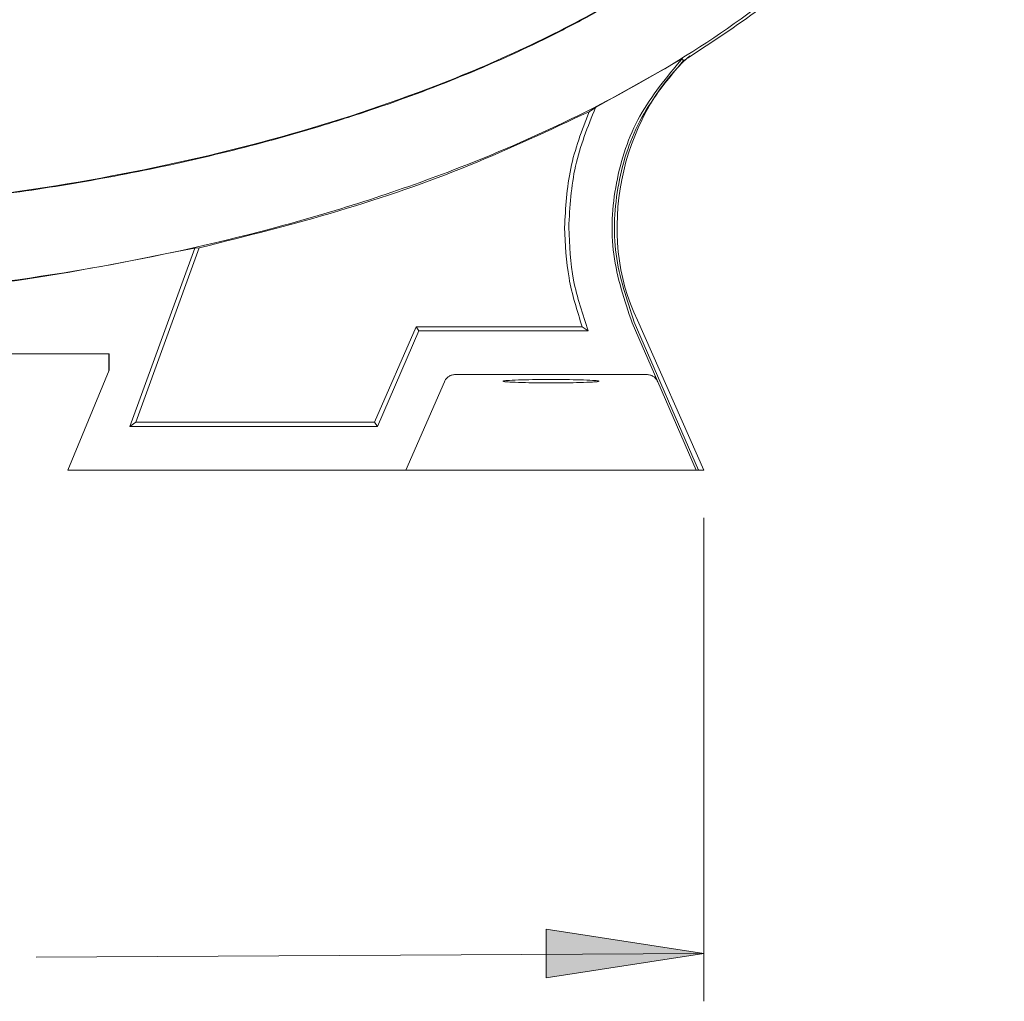
# Model space of a CAD drawing. Units: inches. Extents: x 111 to 531, y 94 to 387.
# Drawn here: x 191 to 238, y 107 to 154 of the extents above; entities that cross this region are included whole.
import ezdxf

# ---------------------------------------------------------------- set-up
doc = ezdxf.new("R2010")
doc.units = ezdxf.units.IN
doc.header["$MEASUREMENT"] = 0
doc.layers.add('Layer 1', color=7, linetype='Continuous')

# ---------------------------------------------------------------- blocks, each defined once
blk = doc.blocks.new('block 122')
at = {"layer": 'Layer 1', "color": 7, "lineweight": 15, "true_color": 0xffffff}
blk.add_lwpolyline([(210.479, 132.296), (222.109, 132.296)], dxfattribs=at)
blk = doc.blocks.new('block 123')
at = {"layer": 'Layer 1', "color": 7, "lineweight": 15, "true_color": 0xffffff}
blk.add_open_spline([(222.731, 132.296), (222.728, 132.296), (222.724, 132.296), (222.716, 132.296), (222.716, 132.296), (222.716, 132.296), (222.716, 132.296), (222.708, 132.296), (222.695, 132.296), (222.679, 132.296), (222.679, 132.296), (222.679, 132.296), (222.679, 132.296), (222.646, 132.296), (222.598, 132.296), (222.542, 132.296), (222.542, 132.296), (222.542, 132.296), (222.542, 132.296), (222.492, 132.296), (222.437, 132.296), (222.377, 132.296), (222.377, 132.296), (222.377, 132.296), (222.377, 132.296), (222.335, 132.296), (222.292, 132.296), (222.247, 132.296), (222.247, 132.296), (222.247, 132.296), (222.247, 132.296), (222.202, 132.296), (222.155, 132.296), (222.109, 132.296)], degree=3, knots=[0, 0, 0, 0, 1, 1, 1, 2, 2, 2, 3, 3, 3, 4, 4, 4, 5, 5, 5, 6, 6, 6, 7, 7, 7, 8, 8, 8, 9, 9, 9, 10, 10, 10, 11, 11, 11, 11], dxfattribs=at)
blk = doc.blocks.new('block 126')
at = {"layer": 'Layer 1', "color": 7, "lineweight": 15, "true_color": 0xffffff}
blk.add_open_spline([(210.479, 132.296), (210.434, 132.296), (210.388, 132.296), (210.343, 132.296), (210.343, 132.296), (210.343, 132.296), (210.343, 132.296), (210.298, 132.296), (210.253, 132.296), (210.211, 132.296), (210.211, 132.296), (210.211, 132.296), (210.211, 132.296), (210.152, 132.296), (210.096, 132.296), (210.047, 132.296), (210.047, 132.296), (210.047, 132.296), (210.047, 132.296), (210.018, 132.296), (209.991, 132.296), (209.968, 132.296), (209.968, 132.296), (209.968, 132.296), (209.968, 132.296), (209.945, 132.296), (209.925, 132.296), (209.908, 132.296), (209.908, 132.296), (209.908, 132.296), (209.908, 132.296), (209.893, 132.296), (209.88, 132.296), (209.872, 132.296), (209.872, 132.296), (209.872, 132.296), (209.872, 132.296), (209.864, 132.296), (209.86, 132.296), (209.857, 132.296)], degree=3, knots=[0, 0, 0, 0, 1, 1, 1, 2, 2, 2, 3, 3, 3, 4, 4, 4, 5, 5, 5, 6, 6, 6, 7, 7, 7, 8, 8, 8, 9, 9, 9, 10, 10, 10, 11, 11, 11, 12, 12, 12, 13, 13, 13, 13], dxfattribs=at)
blk = doc.blocks.new('block 134')
at = {"layer": 'Layer 1', "color": 7, "lineweight": 15, "true_color": 0xffffff}
blk.add_open_spline([(211.193, 136.521), (211.219, 136.57), (211.246, 136.619), (211.28, 136.661), (211.28, 136.661), (211.28, 136.661), (211.28, 136.661), (211.314, 136.704), (211.357, 136.74), (211.404, 136.771), (211.404, 136.771), (211.404, 136.771), (211.404, 136.771), (211.45, 136.802), (211.5, 136.826), (211.553, 136.841), (211.553, 136.841), (211.553, 136.841), (211.553, 136.841), (211.606, 136.855), (211.662, 136.859), (211.717, 136.864)], degree=3, knots=[0, 0, 0, 0, 1, 1, 1, 2, 2, 2, 3, 3, 3, 4, 4, 4, 5, 5, 5, 6, 6, 6, 7, 7, 7, 7], dxfattribs=at)
blk = doc.blocks.new('block 135')
at = {"layer": 'Layer 1', "color": 7, "lineweight": 15, "true_color": 0xffffff}
blk.add_open_spline([(220.872, 136.864), (220.927, 136.86), (220.982, 136.855), (221.035, 136.841), (221.035, 136.841), (221.035, 136.841), (221.035, 136.841), (221.087, 136.826), (221.138, 136.802), (221.185, 136.771), (221.185, 136.771), (221.185, 136.771), (221.185, 136.771), (221.231, 136.74), (221.273, 136.704), (221.308, 136.661), (221.308, 136.661), (221.308, 136.661), (221.308, 136.661), (221.342, 136.619), (221.369, 136.57), (221.395, 136.521)], degree=3, knots=[0, 0, 0, 0, 1, 1, 1, 2, 2, 2, 3, 3, 3, 4, 4, 4, 5, 5, 5, 6, 6, 6, 7, 7, 7, 7], dxfattribs=at)
blk = doc.blocks.new('block 139')
at = {"layer": 'Layer 1', "color": 7, "lineweight": 15, "true_color": 0xffffff}
blk.add_lwpolyline([(221.395, 136.521), (223.232, 132.296)], dxfattribs=at)
blk = doc.blocks.new('block 140')
at = {"layer": 'Layer 1', "color": 7, "lineweight": 15, "true_color": 0xffffff}
blk.add_lwpolyline([(222.731, 132.296), (223.232, 132.296)], dxfattribs=at)
blk = doc.blocks.new('block 141')
at = {"layer": 'Layer 1', "color": 7, "lineweight": 15, "true_color": 0xffffff}
blk.add_lwpolyline([(211.193, 136.521), (209.356, 132.296)], dxfattribs=at)
blk = doc.blocks.new('block 142')
at = {"layer": 'Layer 1', "color": 7, "lineweight": 15, "true_color": 0xffffff}
blk.add_lwpolyline([(209.356, 132.296), (209.857, 132.296)], dxfattribs=at)
blk = doc.blocks.new('block 143')
at = {"layer": 'Layer 1', "color": 7, "lineweight": 15, "true_color": 0xffffff}
blk.add_lwpolyline([(220.872, 136.864), (211.717, 136.864)], dxfattribs=at)
blk = doc.blocks.new('block 144')
at = {"layer": 'Layer 1', "color": 7, "lineweight": 15, "true_color": 0xffffff}
blk.add_open_spline([(216.294, 136.465), (216.052, 136.466), (215.809, 136.467), (215.579, 136.469), (215.579, 136.469), (215.579, 136.469), (215.579, 136.469), (215.34, 136.472), (215.115, 136.476), (214.914, 136.48), (214.914, 136.48), (214.914, 136.48), (214.914, 136.48), (214.674, 136.487), (214.47, 136.495), (214.317, 136.504), (214.317, 136.504), (214.317, 136.504), (214.317, 136.504), (214.219, 136.51), (214.142, 136.516), (214.087, 136.522), (214.087, 136.522), (214.087, 136.522), (214.087, 136.522), (214.025, 136.53), (213.993, 136.537), (213.993, 136.545), (213.993, 136.545), (213.993, 136.545), (213.993, 136.545), (213.993, 136.553), (214.025, 136.561), (214.087, 136.568), (214.087, 136.568), (214.087, 136.568), (214.087, 136.568), (214.141, 136.574), (214.218, 136.58), (214.316, 136.586), (214.316, 136.586), (214.316, 136.586), (214.316, 136.586), (214.47, 136.595), (214.674, 136.604), (214.914, 136.609), (214.914, 136.609), (214.914, 136.609), (214.914, 136.609), (215.115, 136.615), (215.341, 136.619), (215.58, 136.621), (215.58, 136.621), (215.58, 136.621), (215.58, 136.621), (215.81, 136.624), (216.052, 136.625), (216.294, 136.626)], degree=3, knots=[0, 0, 0, 0, 1, 1, 1, 2, 2, 2, 3, 3, 3, 4, 4, 4, 5, 5, 5, 6, 6, 6, 7, 7, 7, 8, 8, 8, 9, 9, 9, 10, 10, 10, 11, 11, 11, 12, 12, 12, 13, 13, 13, 14, 14, 14, 15, 15, 15, 16, 16, 16, 17, 17, 17, 18, 18, 18, 19, 19, 19, 19], dxfattribs=at)
blk = doc.blocks.new('block 145')
at = {"layer": 'Layer 1', "color": 7, "lineweight": 15, "true_color": 0xffffff}
blk.add_open_spline([(216.294, 136.626), (216.537, 136.625), (216.779, 136.624), (217.009, 136.621), (217.009, 136.621), (217.009, 136.621), (217.009, 136.621), (217.248, 136.619), (217.474, 136.615), (217.674, 136.609), (217.674, 136.609), (217.674, 136.609), (217.674, 136.609), (217.915, 136.604), (218.119, 136.595), (218.272, 136.586), (218.272, 136.586), (218.272, 136.586), (218.272, 136.586), (218.371, 136.58), (218.447, 136.574), (218.501, 136.567), (218.501, 136.567), (218.501, 136.567), (218.501, 136.567), (218.563, 136.561), (218.595, 136.553), (218.595, 136.545), (218.595, 136.545), (218.595, 136.545), (218.595, 136.545), (218.595, 136.537), (218.563, 136.53), (218.501, 136.522), (218.501, 136.522), (218.501, 136.522), (218.501, 136.522), (218.447, 136.516), (218.37, 136.51), (218.272, 136.504), (218.272, 136.504), (218.272, 136.504), (218.272, 136.504), (218.119, 136.495), (217.914, 136.487), (217.674, 136.48), (217.674, 136.48), (217.674, 136.48), (217.674, 136.48), (217.474, 136.476), (217.249, 136.472), (217.01, 136.469), (217.01, 136.469), (217.01, 136.469), (217.01, 136.469), (216.779, 136.467), (216.537, 136.466), (216.294, 136.465)], degree=3, knots=[0, 0, 0, 0, 1, 1, 1, 2, 2, 2, 3, 3, 3, 4, 4, 4, 5, 5, 5, 6, 6, 6, 7, 7, 7, 8, 8, 8, 9, 9, 9, 10, 10, 10, 11, 11, 11, 12, 12, 12, 13, 13, 13, 14, 14, 14, 15, 15, 15, 16, 16, 16, 17, 17, 17, 18, 18, 18, 19, 19, 19, 19], dxfattribs=at)
blk = doc.blocks.new('block 163')
at = {"layer": 'Layer 1', "color": 7, "lineweight": 15, "true_color": 0xffffff}
blk.add_open_spline([(177.83, 144.533), (180.791, 144.679), (183.752, 144.824), (186.7, 145.115), (186.7, 145.115), (186.7, 145.115), (186.7, 145.115), (189.58, 145.399), (192.447, 145.822), (195.292, 146.358), (195.292, 146.358), (195.292, 146.358), (195.292, 146.358), (198.022, 146.872), (200.732, 147.49), (203.408, 148.235), (203.408, 148.235), (203.408, 148.235), (203.408, 148.235), (205.931, 148.938), (208.423, 149.753), (210.864, 150.701), (210.864, 150.701), (210.864, 150.701), (210.864, 150.701), (212.391, 151.294), (213.897, 151.939), (215.376, 152.645), (215.376, 152.645), (215.376, 152.645), (215.376, 152.645), (216.773, 153.311), (218.146, 154.029), (219.483, 154.81), (219.483, 154.81), (219.483, 154.81), (219.483, 154.81), (220.731, 155.538), (221.95, 156.319), (223.122, 157.165), (223.122, 157.165), (223.122, 157.165), (223.122, 157.165), (224.212, 157.952), (225.263, 158.795), (226.266, 159.693), (226.266, 159.693), (226.266, 159.693), (226.266, 159.693), (227.196, 160.528), (228.085, 161.411), (228.883, 162.368), (228.883, 162.368), (228.883, 162.368), (228.883, 162.368), (229.623, 163.256), (230.285, 164.208), (230.946, 165.16)], degree=3, knots=[0, 0, 0, 0, 1, 1, 1, 2, 2, 2, 3, 3, 3, 4, 4, 4, 5, 5, 5, 6, 6, 6, 7, 7, 7, 8, 8, 8, 9, 9, 9, 10, 10, 10, 11, 11, 11, 12, 12, 12, 13, 13, 13, 14, 14, 14, 15, 15, 15, 16, 16, 16, 17, 17, 17, 18, 18, 18, 19, 19, 19, 19], dxfattribs=at)
blk = doc.blocks.new('block 164')
at = {"layer": 'Layer 1', "color": 7, "lineweight": 15, "true_color": 0xffffff}
blk.add_open_spline([(230.958, 165.123), (230.749, 164.802), (230.539, 164.48), (230.321, 164.165), (230.321, 164.165), (230.321, 164.165), (230.321, 164.165), (229.443, 162.898), (228.419, 161.732), (227.319, 160.648), (227.319, 160.648), (227.319, 160.648), (227.319, 160.648), (226.222, 159.567), (225.048, 158.567), (223.819, 157.643), (223.819, 157.643), (223.819, 157.643), (223.819, 157.643), (223.206, 157.181), (222.579, 156.737), (221.941, 156.311), (221.941, 156.311), (221.941, 156.311), (221.941, 156.311), (220.664, 155.456), (219.342, 154.669), (217.991, 153.938), (217.991, 153.938), (217.991, 153.938), (217.991, 153.938), (217.315, 153.573), (216.633, 153.223), (215.943, 152.886), (215.943, 152.886), (215.943, 152.886), (215.943, 152.886), (214.564, 152.211), (213.159, 151.589), (211.735, 151.014), (211.735, 151.014), (211.735, 151.014), (211.735, 151.014), (210.311, 150.439), (208.868, 149.912), (207.412, 149.427), (207.412, 149.427), (207.412, 149.427), (207.412, 149.427), (206.684, 149.185), (205.953, 148.952), (205.218, 148.73), (205.218, 148.73), (205.218, 148.73), (205.218, 148.73), (203.749, 148.286), (202.268, 147.881), (200.778, 147.514), (200.778, 147.514), (200.778, 147.514), (200.778, 147.514), (199.288, 147.146), (197.789, 146.814), (196.282, 146.518), (196.282, 146.518), (196.282, 146.518), (196.282, 146.518), (194.777, 146.221), (193.264, 145.959), (191.747, 145.729), (191.747, 145.729), (191.747, 145.729), (191.747, 145.729), (190.229, 145.5), (188.707, 145.304), (187.181, 145.137), (187.181, 145.137), (187.181, 145.137), (187.181, 145.137), (185.633, 144.967), (184.083, 144.827), (182.529, 144.727), (182.529, 144.727), (182.529, 144.727), (182.529, 144.727), (180.973, 144.626), (179.415, 144.564), (177.857, 144.504)], degree=3, knots=[0, 0, 0, 0, 1, 1, 1, 2, 2, 2, 3, 3, 3, 4, 4, 4, 5, 5, 5, 6, 6, 6, 7, 7, 7, 8, 8, 8, 9, 9, 9, 10, 10, 10, 11, 11, 11, 12, 12, 12, 13, 13, 13, 14, 14, 14, 15, 15, 15, 16, 16, 16, 17, 17, 17, 18, 18, 18, 19, 19, 19, 20, 20, 20, 21, 21, 21, 22, 22, 22, 23, 23, 23, 24, 24, 24, 25, 25, 25, 26, 26, 26, 27, 27, 27, 28, 28, 28, 29, 29, 29, 29], dxfattribs=at)
blk = doc.blocks.new('block 177')
at = {"layer": 'Layer 1', "color": 7, "lineweight": 15, "true_color": 0xffffff}
blk.add_open_spline([(111.9, 169.45), (112.164, 168.563), (112.427, 167.676), (112.765, 166.816), (112.765, 166.816), (112.765, 166.816), (112.765, 166.816), (113.094, 165.979), (113.494, 165.169), (113.934, 164.383), (113.934, 164.383), (113.934, 164.383), (113.934, 164.383), (114.36, 163.619), (114.825, 162.878), (115.326, 162.162), (115.326, 162.162), (115.326, 162.162), (115.326, 162.162), (115.818, 161.459), (116.345, 160.78), (116.899, 160.124), (116.899, 160.124), (116.899, 160.124), (116.899, 160.124), (117.964, 158.864), (119.13, 157.69), (120.365, 156.596), (120.365, 156.596), (120.365, 156.596), (120.365, 156.596), (121.565, 155.532), (122.831, 154.545), (124.142, 153.623), (124.142, 153.623), (124.142, 153.623), (124.142, 153.623), (125.862, 152.412), (127.662, 151.315), (129.513, 150.315), (129.513, 150.315), (129.513, 150.315), (129.513, 150.315), (131.333, 149.332), (133.201, 148.442), (135.104, 147.635), (135.104, 147.635), (135.104, 147.635), (135.104, 147.635), (136.986, 146.834), (138.901, 146.113), (140.84, 145.463), (140.84, 145.463), (140.84, 145.463), (140.84, 145.463), (143.702, 144.503), (146.614, 143.695), (149.557, 143.021), (149.557, 143.021), (149.557, 143.021), (149.557, 143.021), (152.479, 142.352), (155.429, 141.813), (158.397, 141.396), (158.397, 141.396), (158.397, 141.396), (158.397, 141.396), (161.373, 140.977), (164.364, 140.679), (167.363, 140.495), (167.363, 140.495), (167.363, 140.495), (167.363, 140.495), (170.347, 140.313), (173.338, 140.244), (176.328, 140.288), (176.328, 140.288), (176.328, 140.288), (176.328, 140.288), (179.303, 140.331), (182.276, 140.486), (185.24, 140.756), (185.24, 140.756), (185.24, 140.756), (185.24, 140.756), (188.211, 141.025), (191.173, 141.41), (194.113, 141.918), (194.113, 141.918), (194.113, 141.918), (194.113, 141.918), (197.088, 142.432), (200.042, 143.07), (202.959, 143.849), (202.959, 143.849), (202.959, 143.849), (202.959, 143.849), (205.897, 144.633), (208.798, 145.559), (211.637, 146.649), (211.637, 146.649), (211.637, 146.649), (211.637, 146.649), (213.543, 147.382), (215.421, 148.189), (217.258, 149.083), (217.258, 149.083), (217.258, 149.083), (217.258, 149.083), (219.132, 149.994), (220.963, 150.994), (222.732, 152.098), (222.732, 152.098), (222.732, 152.098), (222.732, 152.098), (224.537, 153.225), (226.277, 154.46), (227.911, 155.822), (227.911, 155.822), (227.911, 155.822), (227.911, 155.822), (228.746, 156.519), (229.553, 157.249), (230.325, 158.015), (230.325, 158.015), (230.325, 158.015), (230.325, 158.015), (231.121, 158.804), (231.879, 159.631), (232.588, 160.499), (232.588, 160.499), (232.588, 160.499), (232.588, 160.499), (233.314, 161.388), (233.99, 162.318), (234.599, 163.291), (234.599, 163.291), (234.599, 163.291), (234.599, 163.291), (235.069, 164.043), (235.5, 164.819), (235.881, 165.618), (235.881, 165.618), (235.881, 165.618), (235.881, 165.618), (236.276, 166.446), (236.619, 167.3), (236.907, 168.173), (236.907, 168.173), (236.907, 168.173), (236.907, 168.173), (237.199, 169.062), (237.435, 169.972), (237.579, 170.894), (237.579, 170.894), (237.579, 170.894), (237.579, 170.894), (237.728, 171.837), (237.781, 172.792), (237.835, 173.748)], degree=3, knots=[0, 0, 0, 0, 1, 1, 1, 2, 2, 2, 3, 3, 3, 4, 4, 4, 5, 5, 5, 6, 6, 6, 7, 7, 7, 8, 8, 8, 9, 9, 9, 10, 10, 10, 11, 11, 11, 12, 12, 12, 13, 13, 13, 14, 14, 14, 15, 15, 15, 16, 16, 16, 17, 17, 17, 18, 18, 18, 19, 19, 19, 20, 20, 20, 21, 21, 21, 22, 22, 22, 23, 23, 23, 24, 24, 24, 25, 25, 25, 26, 26, 26, 27, 27, 27, 28, 28, 28, 29, 29, 29, 30, 30, 30, 31, 31, 31, 32, 32, 32, 33, 33, 33, 34, 34, 34, 35, 35, 35, 36, 36, 36, 37, 37, 37, 38, 38, 38, 39, 39, 39, 40, 40, 40, 41, 41, 41, 42, 42, 42, 43, 43, 43, 44, 44, 44, 45, 45, 45, 46, 46, 46, 47, 47, 47, 48, 48, 48, 49, 49, 49, 50, 50, 50, 51, 51, 51, 52, 52, 52, 53, 53, 53, 53], dxfattribs=at)
blk = doc.blocks.new('block 240')
at = {"layer": 'Layer 1', "color": 7, "lineweight": 15, "true_color": 0xffffff}
blk.add_open_spline([(237.971, 173.609), (237.905, 172.615), (237.84, 171.621), (237.674, 170.642), (237.674, 170.642), (237.674, 170.642), (237.674, 170.642), (237.505, 169.643), (237.231, 168.659), (236.892, 167.701), (236.892, 167.701), (236.892, 167.701), (236.892, 167.701), (236.54, 166.708), (236.117, 165.742), (235.629, 164.811), (235.629, 164.811), (235.629, 164.811), (235.629, 164.811), (235.118, 163.834), (234.536, 162.895), (233.899, 161.994), (233.899, 161.994), (233.899, 161.994), (233.899, 161.994), (233.228, 161.045), (232.496, 160.138), (231.718, 159.274), (231.718, 159.274), (231.718, 159.274), (231.718, 159.274), (230.891, 158.358), (230.012, 157.491), (229.095, 156.666), (229.095, 156.666), (229.095, 156.666), (229.095, 156.666), (228.125, 155.792), (227.113, 154.965), (226.061, 154.194), (226.061, 154.194), (226.061, 154.194), (226.061, 154.194), (224.947, 153.378), (223.788, 152.625), (222.629, 151.872)], degree=3, knots=[0, 0, 0, 0, 1, 1, 1, 2, 2, 2, 3, 3, 3, 4, 4, 4, 5, 5, 5, 6, 6, 6, 7, 7, 7, 8, 8, 8, 9, 9, 9, 10, 10, 10, 11, 11, 11, 12, 12, 12, 13, 13, 13, 14, 14, 14, 15, 15, 15, 15], dxfattribs=at)
blk = doc.blocks.new('block 241')
at = {"layer": 'Layer 1', "color": 7, "lineweight": 15, "true_color": 0xffffff}
blk.add_lwpolyline([(222.629, 151.872), (222.561, 151.959)], dxfattribs=at)
blk = doc.blocks.new('block 242')
at = {"layer": 'Layer 1', "color": 7, "lineweight": 15, "true_color": 0xffffff}
blk.add_lwpolyline([(222.561, 151.959), (218.423, 149.633)], dxfattribs=at)
blk = doc.blocks.new('block 243')
at = {"layer": 'Layer 1', "color": 7, "lineweight": 15, "true_color": 0xffffff}
blk.add_lwpolyline([(218.423, 149.633), (218.111, 149.43)], dxfattribs=at)
blk = doc.blocks.new('block 244')
at = {"layer": 'Layer 1', "color": 7, "lineweight": 15, "true_color": 0xffffff}
blk.add_open_spline([(218.111, 149.43), (216.219, 148.545), (214.327, 147.659), (212.393, 146.872), (212.393, 146.872), (212.393, 146.872), (212.393, 146.872), (210.352, 146.042), (208.264, 145.321), (206.152, 144.692), (206.152, 144.692), (206.152, 144.692), (206.152, 144.692), (203.942, 144.034), (201.706, 143.477), (199.469, 142.918)], degree=3, knots=[0, 0, 0, 0, 1, 1, 1, 2, 2, 2, 3, 3, 3, 4, 4, 4, 5, 5, 5, 5], dxfattribs=at)
blk = doc.blocks.new('block 245')
at = {"layer": 'Layer 1', "color": 7, "lineweight": 15, "true_color": 0xffffff}
blk.add_lwpolyline([(199.469, 142.918), (199.254, 142.91)], dxfattribs=at)
blk = doc.blocks.new('block 246')
at = {"layer": 'Layer 1', "color": 7, "lineweight": 15, "true_color": 0xffffff}
blk.add_open_spline([(199.254, 142.91), (196.602, 142.378), (193.95, 141.846), (191.278, 141.439), (191.278, 141.439), (191.278, 141.439), (191.278, 141.439), (188.539, 141.023), (185.777, 140.74), (183.01, 140.547), (183.01, 140.547), (183.01, 140.547), (183.01, 140.547), (180.207, 140.352), (177.397, 140.248), (174.588, 140.248), (174.588, 140.248), (174.588, 140.248), (174.588, 140.248), (171.779, 140.248), (168.97, 140.352), (166.166, 140.547), (166.166, 140.547), (166.166, 140.547), (166.166, 140.547), (163.399, 140.74), (160.638, 141.023), (157.898, 141.439), (157.898, 141.439), (157.898, 141.439), (157.898, 141.439), (155.226, 141.846), (152.574, 142.378), (149.922, 142.91)], degree=3, knots=[0, 0, 0, 0, 1, 1, 1, 2, 2, 2, 3, 3, 3, 4, 4, 4, 5, 5, 5, 6, 6, 6, 7, 7, 7, 8, 8, 8, 9, 9, 9, 10, 10, 10, 11, 11, 11, 11], dxfattribs=at)
blk = doc.blocks.new('block 259')
at = {"layer": 'Layer 1', "color": 7, "lineweight": 15, "true_color": 0xffffff}
blk.add_lwpolyline([(199.254, 142.91), (196.149, 134.381)], dxfattribs=at)
blk = doc.blocks.new('block 260')
at = {"layer": 'Layer 1', "color": 7, "lineweight": 15, "true_color": 0xffffff}
blk.add_lwpolyline([(196.149, 134.381), (207.99, 134.381)], dxfattribs=at)
blk = doc.blocks.new('block 261')
at = {"layer": 'Layer 1', "color": 7, "lineweight": 15, "true_color": 0xffffff}
blk.add_lwpolyline([(207.99, 134.381), (209.976, 138.948)], dxfattribs=at)
blk = doc.blocks.new('block 262')
at = {"layer": 'Layer 1', "color": 7, "lineweight": 15, "true_color": 0xffffff}
blk.add_lwpolyline([(209.976, 138.948), (218.076, 138.948)], dxfattribs=at)
blk = doc.blocks.new('block 263')
at = {"layer": 'Layer 1', "color": 7, "lineweight": 15, "true_color": 0xffffff}
blk.add_open_spline([(218.076, 138.948), (217.805, 139.75), (217.533, 140.551), (217.377, 141.374), (217.377, 141.374), (217.377, 141.374), (217.377, 141.374), (217.222, 142.197), (217.182, 143.043), (217.142, 143.888)], degree=3, knots=[0, 0, 0, 0, 1, 1, 1, 2, 2, 2, 3, 3, 3, 3], dxfattribs=at)
blk = doc.blocks.new('block 264')
at = {"layer": 'Layer 1', "color": 7, "lineweight": 15, "true_color": 0xffffff}
blk.add_open_spline([(217.142, 143.888), (217.197, 144.881), (217.252, 145.873), (217.466, 146.831), (217.466, 146.831), (217.466, 146.831), (217.466, 146.831), (217.68, 147.788), (218.051, 148.711), (218.423, 149.633)], degree=3, knots=[0, 0, 0, 0, 1, 1, 1, 2, 2, 2, 3, 3, 3, 3], dxfattribs=at)
blk = doc.blocks.new('block 265')
at = {"layer": 'Layer 1', "color": 7, "lineweight": 15, "true_color": 0xffffff}
blk.add_open_spline([(222.561, 151.959), (221.827, 151.083), (221.093, 150.207), (220.545, 149.221), (220.545, 149.221), (220.545, 149.221), (220.545, 149.221), (219.998, 148.233), (219.637, 147.136), (219.425, 146.011), (219.425, 146.011), (219.425, 146.011), (219.425, 146.011), (219.212, 144.885), (219.147, 143.731), (219.297, 142.613), (219.297, 142.613), (219.297, 142.613), (219.297, 142.613), (219.447, 141.494), (219.811, 140.411), (220.174, 139.328)], degree=3, knots=[0, 0, 0, 0, 1, 1, 1, 2, 2, 2, 3, 3, 3, 4, 4, 4, 5, 5, 5, 6, 6, 6, 7, 7, 7, 7], dxfattribs=at)
blk = doc.blocks.new('block 266')
at = {"layer": 'Layer 1', "color": 7, "lineweight": 15, "true_color": 0xffffff}
blk.add_lwpolyline([(220.174, 139.328), (221.395, 136.521)], dxfattribs=at)
blk = doc.blocks.new('block 267')
at = {"layer": 'Layer 1', "color": 7, "lineweight": 15, "true_color": 0xffffff}
blk.add_lwpolyline([(193.189, 132.296), (195.158, 137.078)], dxfattribs=at)
blk = doc.blocks.new('block 268')
at = {"layer": 'Layer 1', "color": 7, "lineweight": 15, "true_color": 0xffffff}
blk.add_lwpolyline([(195.158, 137.078), (195.158, 137.849)], dxfattribs=at)
blk = doc.blocks.new('block 269')
at = {"layer": 'Layer 1', "color": 7, "lineweight": 15, "true_color": 0xffffff}
blk.add_lwpolyline([(195.158, 137.849), (154.018, 137.849)], dxfattribs=at)
blk = doc.blocks.new('block 275')
at = {"layer": 'Layer 1', "color": 7, "lineweight": 15, "true_color": 0xffffff}
blk.add_lwpolyline([(209.356, 132.296), (193.189, 132.296)], dxfattribs=at)
blk = doc.blocks.new('block 276')
at = {"layer": 'Layer 1', "color": 7, "lineweight": 15, "true_color": 0xffffff}
blk.add_lwpolyline([(209.845, 139.148), (209.976, 138.948)], dxfattribs=at)
blk = doc.blocks.new('block 277')
at = {"layer": 'Layer 1', "color": 7, "lineweight": 15, "true_color": 0xffffff}
blk.add_lwpolyline([(209.845, 139.148), (217.787, 139.148)], dxfattribs=at)
blk = doc.blocks.new('block 278')
at = {"layer": 'Layer 1', "color": 7, "lineweight": 15, "true_color": 0xffffff}
blk.add_lwpolyline([(218.076, 138.948), (217.787, 139.148)], dxfattribs=at)
blk = doc.blocks.new('block 279')
at = {"layer": 'Layer 1', "color": 7, "lineweight": 15, "true_color": 0xffffff}
blk.add_open_spline([(217.787, 139.148), (217.541, 139.92), (217.295, 140.69), (217.155, 141.48), (217.155, 141.48), (217.155, 141.48), (217.155, 141.48), (217.014, 142.271), (216.978, 143.079), (216.942, 143.888)], degree=3, knots=[0, 0, 0, 0, 1, 1, 1, 2, 2, 2, 3, 3, 3, 3], dxfattribs=at)
blk = doc.blocks.new('block 280')
at = {"layer": 'Layer 1', "color": 7, "lineweight": 15, "true_color": 0xffffff}
blk.add_open_spline([(216.942, 143.888), (216.992, 144.842), (217.042, 145.796), (217.237, 146.72), (217.237, 146.72), (217.237, 146.72), (217.237, 146.72), (217.432, 147.644), (217.772, 148.537), (218.111, 149.43)], degree=3, knots=[0, 0, 0, 0, 1, 1, 1, 2, 2, 2, 3, 3, 3, 3], dxfattribs=at)
blk = doc.blocks.new('block 286')
at = {"layer": 'Layer 1', "color": 7, "lineweight": 15, "true_color": 0xffffff}
blk.add_open_spline([(222.629, 151.872), (221.904, 151.005), (221.179, 150.138), (220.638, 149.161), (220.638, 149.161), (220.638, 149.161), (220.638, 149.161), (220.097, 148.184), (219.741, 147.098), (219.531, 145.984), (219.531, 145.984), (219.531, 145.984), (219.531, 145.984), (219.321, 144.87), (219.258, 143.729), (219.407, 142.622), (219.407, 142.622), (219.407, 142.622), (219.407, 142.622), (219.555, 141.516), (219.915, 140.443), (220.275, 139.372)], degree=3, knots=[0, 0, 0, 0, 1, 1, 1, 2, 2, 2, 3, 3, 3, 4, 4, 4, 5, 5, 5, 6, 6, 6, 7, 7, 7, 7], dxfattribs=at)
blk = doc.blocks.new('block 287')
at = {"layer": 'Layer 1', "color": 7, "lineweight": 15, "true_color": 0xffffff}
blk.add_lwpolyline([(220.275, 139.372), (223.352, 132.296)], dxfattribs=at)
blk = doc.blocks.new('block 288')
at = {"layer": 'Layer 1', "color": 7, "lineweight": 15, "true_color": 0xffffff}
blk.add_lwpolyline([(223.232, 132.296), (223.352, 132.296)], dxfattribs=at)
blk = doc.blocks.new('block 289')
at = {"layer": 'Layer 1', "color": 7, "lineweight": 15, "true_color": 0xffffff}
blk.add_lwpolyline([(196.435, 134.58), (199.469, 142.918)], dxfattribs=at)
blk = doc.blocks.new('block 290')
at = {"layer": 'Layer 1', "color": 7, "lineweight": 15, "true_color": 0xffffff}
blk.add_lwpolyline([(196.149, 134.381), (196.435, 134.58)], dxfattribs=at)
blk = doc.blocks.new('block 301')
at = {"layer": 'Layer 1', "color": 7, "lineweight": 15, "true_color": 0xffffff}
blk.add_lwpolyline([(196.435, 134.58), (207.859, 134.58)], dxfattribs=at)
blk = doc.blocks.new('block 302')
at = {"layer": 'Layer 1', "color": 7, "lineweight": 15, "true_color": 0xffffff}
blk.add_lwpolyline([(207.859, 134.58), (207.99, 134.381)], dxfattribs=at)
blk = doc.blocks.new('block 303')
at = {"layer": 'Layer 1', "color": 7, "lineweight": 15, "true_color": 0xffffff}
blk.add_lwpolyline([(207.859, 134.58), (209.845, 139.148)], dxfattribs=at)
blk = doc.blocks.new('block 311')
at = {"layer": 'Layer 1', "color": 7, "lineweight": 15, "true_color": 0xffffff}
blk.add_lwpolyline([(223.352, 132.296), (223.342, 132.317)], dxfattribs=at)
blk = doc.blocks.new('block 312')
at = {"layer": 'Layer 1', "color": 7, "lineweight": 15, "true_color": 0xffffff}
blk.add_lwpolyline([(223.352, 132.296), (223.352, 132.296)], dxfattribs=at)
blk = doc.blocks.new('block 322')
at = {"layer": 'Layer 1', "color": 7, "lineweight": 15, "true_color": 0xffffff}
blk.add_lwpolyline([(223.597, 132.296), (220.423, 139.468)], dxfattribs=at)
blk = doc.blocks.new('block 323')
at = {"layer": 'Layer 1', "color": 7, "lineweight": 15, "true_color": 0xffffff}
blk.add_lwpolyline([(223.352, 132.296), (223.597, 132.296)], dxfattribs=at)
blk = doc.blocks.new('block 329')
at = {"layer": 'Layer 1', "color": 7, "lineweight": 15, "true_color": 0xffffff}
blk.add_lwpolyline([(195.144, 137.849), (195.144, 137.045)], dxfattribs=at)
blk = doc.blocks.new('block 337')
at = {"layer": 'Layer 1', "color": 7, "lineweight": 15, "true_color": 0xffffff}
blk.add_open_spline([(222.928, 152.096), (219.57, 149.117), (218.456, 143.503), (220.423, 139.468)], degree=3, dxfattribs=at)
blk = doc.blocks.new('block 348')
at = {"layer": 'Layer 1', "true_color": 0xffffff}
h = blk.add_hatch(color=7, dxfattribs=at)
h.dxf.hatch_style = 2
h.paths.add_polyline_path([(223.597, 109.181), (216.055, 110.341), (216.055, 108.021)])
at = {"layer": 'Layer 1', "lineweight": 0}
blk.add_lwpolyline([(223.597, 109.181), (216.055, 110.341), (216.055, 108.021), (223.597, 109.181)], dxfattribs=at)
blk = doc.blocks.new('block 350')
at = {"layer": 'Layer 1', "lineweight": 0}
blk.add_lwpolyline([(223.597, 130.013), (223.597, 106.896)], dxfattribs=at)
blk = doc.blocks.new('block 352')
at = {"layer": 'Layer 1', "lineweight": 0}
blk.add_lwpolyline([(223.597, 109.181), (191.667, 109)], dxfattribs=at)
blk = doc.blocks.new('block 346')
at = {"layer": 'Layer 1'}
for name in ['block 350', 'block 348', 'block 352']:
    blk.add_blockref(name, (0, 0), dxfattribs=at)
blk = doc.blocks.new('block 345')
at = {"layer": 'Layer 1'}
blk.add_blockref('block 346', (0, 0), dxfattribs=at)

msp = doc.modelspace()

# ---------------------------------------------------------------- block references
at = {"layer": 'Layer 1'}
for name in ['block 177', 'block 240', 'block 163', 'block 164', 'block 337', 'block 242', 'block 265', 'block 286', 'block 241', 'block 244', 'block 280', 'block 264', 'block 243', 'block 279', 'block 263', 'block 246', 'block 259', 'block 289', 'block 245', 'block 287', 'block 322', 'block 303', 'block 261', 'block 276', 'block 277', 'block 262', 'block 278', 'block 266', 'block 269', 'block 329', 'block 268', 'block 267', 'block 134', 'block 143', 'block 144', 'block 145', 'block 135', 'block 141', 'block 139', 'block 290', 'block 260', 'block 301', 'block 302', 'block 311', 'block 275', 'block 142', 'block 126', 'block 122', 'block 123', 'block 140', 'block 288', 'block 312', 'block 323', 'block 345']:
    msp.add_blockref(name, (0, 0), dxfattribs=at)

doc.saveas('drawing.dxf')
